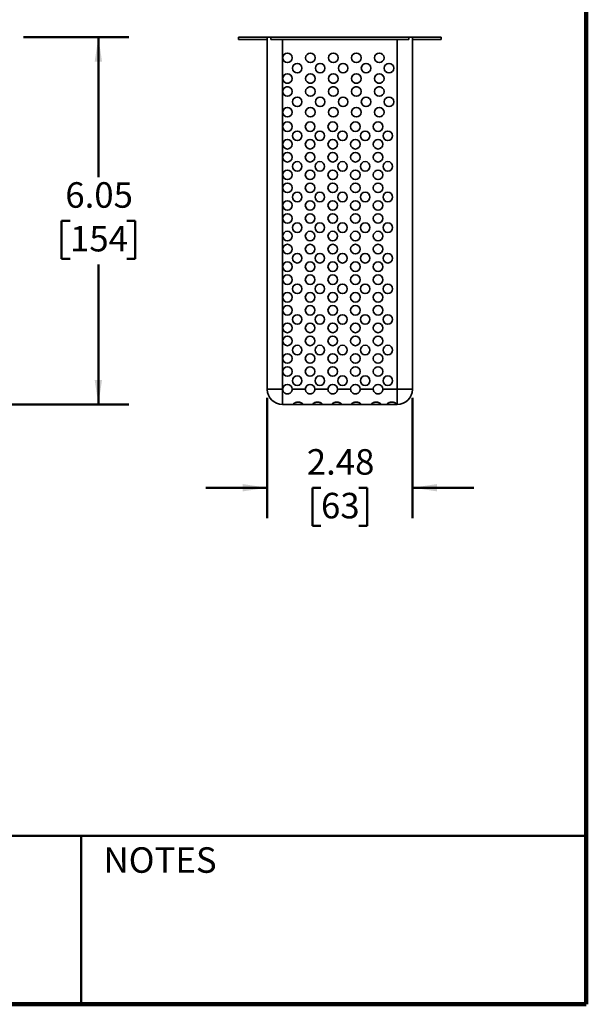
# Model space of a CAD drawing. Units: inches. Extents: x 1.3 to 67.2, y 0.5 to 87.5.
# Drawn here: x 48.7 to 67.2, y 0.5 to 32.7 of the extents above; entities that cross this region are included whole.
import ezdxf

# ---------------------------------------------------------------- set-up
doc = ezdxf.new("R2010")
doc.units = ezdxf.units.IN
doc.header["$LTSCALE"] = 8
doc.header["$MEASUREMENT"] = 0
doc.styles.add('SLDTEXTSTYLE0', font='TXT', dxfattribs={"width": 0.605})
doc.dimstyles.new('SLDDIMSTYLE0', dxfattribs={"dimtxt": 0.808919, "dimasz": 0.8, "dimexe": 0, "dimexo": 0.0625, "dimgap": 0.20223, "dimtad": 0, "dimtih": 1, "dimtoh": 1, "dimlfac": 0.5, "dimrnd": 1e-09, "dimzin": 12, "dimdsep": 46, "dimlunit": 5, "dimtxsty": 'SLDTEXTSTYLE0', "dimsah": 1, "dimcen": 0.09, "dimadec": 0, "dimazin": 3, "dimtfac": 1, "dimtdec": 3, "dimtofl": 0, "dimtmove": 0, "dimatfit": 3, "dimfxl": 0, "dimfrac": 2, "dimtolj": 1, "dimtzin": 12, "dimarcsym": 0})
doc.dimstyles.new('SLDDIMSTYLE6', dxfattribs={"dimtxt": 0.808919, "dimasz": 0.8, "dimexe": 0, "dimexo": 0.0625, "dimgap": 0.20223, "dimtad": 0, "dimtih": 1, "dimtoh": 1, "dimlfac": 0.5, "dimrnd": 1e-09, "dimzin": 12, "dimdsep": 46, "dimlunit": 5, "dimtxsty": 'SLDTEXTSTYLE0', "dimsah": 1, "dimcen": 0.09, "dimadec": 0, "dimazin": 3, "dimtfac": 1, "dimtdec": 3, "dimtmove": 0, "dimatfit": 0, "dimfxl": 0, "dimfrac": 2, "dimtolj": 1, "dimtzin": 12, "dimarcsym": 0})

# ---------------------------------------------------------------- blocks, each defined once
blk = doc.blocks.new('_D')
at = {"color": 7, "linetype": 'Continuous', "lineweight": 50}
for p, q in [((48.801, 32.097), (52.248, 32.097)), ((51.248, 32.097), (51.248, 27.524)), ((50.322, 26.097), (50.044, 26.097)), ((50.044, 26.097), (50.044, 24.855)), ((52.174, 26.097), (52.452, 26.097)), ((52.452, 26.097), (52.452, 24.855)), ((50.044, 24.855), (50.322, 24.855)), ((52.452, 24.855), (52.174, 24.855)), ((51.248, 20.097), (51.248, 24.67)), ((46.176, 20.097), (52.248, 20.097))]:
    blk.add_line(p, q, dxfattribs=at)
for points in [[(51.248, 32.097), (51.128, 31.297), (51.368, 31.297)], [(51.248, 20.097), (51.368, 20.897), (51.128, 20.897)]]:
    blk.add_solid(points, dxfattribs=at)
at = {"color": 7, "linetype": 'Continuous', "lineweight": 50, "char_height": 0.8333, "attachment_point": 1, "style": 'SLDTEXTSTYLE0'}
for s, insert in [('6.05', (50.168, 27.356)), ('154', (50.322, 25.929))]:
    blk.add_mtext(s, dxfattribs=dict(at, insert=insert))
blk = doc.blocks.new('_D_6')
at = {"color": 7, "linetype": 'Continuous', "lineweight": 50}
for p, q in [((56.762, 20.308), (56.762, 16.376)), ((61.512, 20.308), (61.512, 16.376)), ((56.762, 17.376), (54.762, 17.376)), ((58.52, 17.376), (58.242, 17.376)), ((58.242, 17.376), (58.242, 16.134)), ((59.754, 17.376), (60.032, 17.376)), ((60.032, 17.376), (60.032, 16.134)), ((61.512, 17.376), (63.512, 17.376)), ((58.242, 16.134), (58.52, 16.134)), ((60.032, 16.134), (59.754, 16.134))]:
    blk.add_line(p, q, dxfattribs=at)
for points in [[(56.762, 17.376), (55.962, 17.496), (55.962, 17.256)], [(61.512, 17.376), (62.312, 17.256), (62.312, 17.496)]]:
    blk.add_solid(points, dxfattribs=at)
at = {"color": 7, "linetype": 'Continuous', "lineweight": 50, "char_height": 0.8333, "attachment_point": 1, "style": 'SLDTEXTSTYLE0'}
for s, insert in [('2.48', (58.057, 18.636)), ('63', (58.52, 17.208))]:
    blk.add_mtext(s, dxfattribs=dict(at, insert=insert))

msp = doc.modelspace()

# ---------------------------------------------------------------- linework, layer by layer
at = {"color": 7, "linetype": 'Continuous', "lineweight": 100}
for q in [(67.1875, 87.5), (3.1875, 0.5)]:
    msp.add_line((67.1875, 0.5), q, dxfattribs=at)
at = {"color": 7, "linetype": 'Continuous', "lineweight": 35}
for p, q in [((55.8246065, 32.0170109), (55.8246065, 32.0970109)), ((55.8246065, 32.0970109), (56.7621065, 32.0970109)), ((55.8246065, 32.0170109), (56.7621065, 32.0170109)), ((56.7621065, 31.2079797), (56.7621065, 32.0970109)), ((56.7621065, 32.0970109), (56.8871065, 32.0970109)), ((56.8871065, 32.0170109), (56.8871065, 32.0970109)), ((61.3871065, 32.0970109), (56.8871065, 32.0970109)), ((61.3871065, 32.0170109), (56.8871065, 32.0170109)), ((57.2621065, 32.0170109), (57.2621065, 20.5970109)), ((61.0121065, 20.5970109), (61.0121065, 32.0170109)), ((61.3871065, 32.0170109), (61.3871065, 32.0970109)), ((61.3871065, 32.0970109), (61.5121065, 32.0970109)), ((61.5121065, 32.0970109), (61.5121065, 31.2079797)), ((61.5121065, 32.0970109), (62.4496065, 32.0970109)), ((61.5121065, 32.0170109), (62.4496065, 32.0170109)), ((62.4496065, 32.0170109), (62.4496065, 32.0970109)), ((56.7621065, 30.4079797), (56.7621065, 30.9860422)), ((61.5121065, 30.9860422), (61.5121065, 30.4079797)), ((57.3696879, 30.5970109), (57.4792327, 30.5970109)), ((58.1196879, 30.5970109), (58.2292327, 30.5970109)), ((58.8696879, 30.5970109), (58.9792327, 30.5970109)), ((59.6196879, 30.5970109), (59.7292327, 30.5970109)), ((60.3696879, 30.5970109), (60.4792327, 30.5970109)), ((57.3868325, 30.4720109), (57.4620882, 30.4720109)), ((58.1368325, 30.4720109), (58.2120882, 30.4720109)), ((58.8868325, 30.4720109), (58.9620882, 30.4720109)), ((59.6368325, 30.4720109), (59.7120882, 30.4720109)), ((60.3868325, 30.4720109), (60.4620882, 30.4720109)), ((56.7621065, 29.6079797), (56.7621065, 30.1860422)), ((61.5121065, 30.1860422), (61.5121065, 29.6079797)), ((56.7621065, 28.8079797), (56.7621065, 29.3860422)), ((61.5121065, 29.3860422), (61.5121065, 28.8079797)), ((56.7621065, 28.0079797), (56.7621065, 28.5860422)), ((61.5121065, 28.5860422), (61.5121065, 28.0079797)), ((56.7621065, 27.2079797), (56.7621065, 27.7860422)), ((61.5121065, 27.7860422), (61.5121065, 27.2079797)), ((56.7621065, 26.4079797), (56.7621065, 26.9860422)), ((61.5121065, 26.9860422), (61.5121065, 26.4079797)), ((56.7621065, 25.6079797), (56.7621065, 26.1860422)), ((61.5121065, 26.1860422), (61.5121065, 25.6079797)), ((56.7621065, 24.8079797), (56.7621065, 25.3860422)), ((61.5121065, 25.3860422), (61.5121065, 24.8079797)), ((56.7621065, 24.0079797), (56.7621065, 24.5860422)), ((61.5121065, 24.5860422), (61.5121065, 24.0079797)), ((56.7621065, 23.2079797), (56.7621065, 23.7860422)), ((61.5121065, 23.7860422), (61.5121065, 23.2079797)), ((56.7621065, 22.4079797), (56.7621065, 22.9860422)), ((61.5121065, 22.9860422), (61.5121065, 22.4079797)), ((56.7621065, 21.6079797), (56.7621065, 22.1860422)), ((61.5121065, 22.1860422), (61.5121065, 21.6079797)), ((56.7621065, 20.8079797), (56.7621065, 21.3860422)), ((61.5121065, 21.3860422), (61.5121065, 20.8079797)), ((56.7621065, 20.8079797), (56.7621065, 20.5970109)), ((57.2621065, 20.5970109), (56.7622077, 20.5970109)), ((57.2621065, 20.5970109), (57.2682103, 20.5970109)), ((57.2621065, 20.5970109), (57.2621065, 20.0970109)), ((57.5807103, 20.5970109), (58.0082103, 20.5970109)), ((58.3207103, 20.5970109), (58.7482103, 20.5970109)), ((59.0607103, 20.5970109), (59.4882103, 20.5970109)), ((59.8007103, 20.5970109), (60.2282103, 20.5970109)), ((60.5407103, 20.5970109), (61.0121065, 20.5970109)), ((61.0121065, 20.5970109), (61.5120053, 20.5970109)), ((61.0121065, 20.5970109), (61.0121065, 20.0970109)), ((61.5118632, 20.5839733), (61.5121065, 20.5970109)), ((61.5121065, 20.8079797), (61.5121065, 20.5970109)), ((57.6555612, 20.0970109), (57.2621065, 20.0970109)), ((57.6555612, 20.0970109), (57.8868189, 20.0970109)), ((58.2909724, 20.0970109), (57.8868189, 20.0970109)), ((58.2909724, 20.0970109), (58.5222301, 20.0970109)), ((58.919986, 20.0970109), (58.5222301, 20.0970109)), ((58.919986, 20.0970109), (59.1512437, 20.0970109)), ((59.5558879, 20.0970109), (59.1512437, 20.0970109)), ((59.5558879, 20.0970109), (59.7871456, 20.0970109)), ((60.2054972, 20.0970109), (59.7871456, 20.0970109)), ((60.2054972, 20.0970109), (60.4367548, 20.0970109)), ((60.7226285, 20.0970109), (60.4367548, 20.0970109)), ((60.7226285, 20.0970109), (60.9538861, 20.0970109)), ((61.0121065, 20.0970109), (60.9538861, 20.0970109))]:
    msp.add_line(p, q, dxfattribs=at)
at = {"color": 7, "linetype": 'Continuous', "lineweight": 50}
for p, q in [((3.1875, 6), (67.1875, 6)), ((50.6875, 0.5), (50.6875, 6))]:
    msp.add_line(p, q, dxfattribs=at)
at = {"color": 7, "linetype": 'Continuous', "lineweight": 35}
for centre in [(57.4244603, 31.4203593), (58.1744603, 31.4203593), (58.9244603, 31.4203593), (59.6744603, 31.4203593), (60.4244603, 31.4203593), (57.743485, 31.0821984), (58.493485, 31.0821984), (59.243485, 31.0821984), (59.993485, 31.0821984), (60.743485, 31.0821984), (57.4244603, 30.7433463), (58.1744603, 30.7433463), (58.9244603, 30.7433463), (59.6744603, 30.7433463), (60.4244603, 30.7433463), (57.4244603, 30.3203593), (58.1744603, 30.3203593), (58.9244603, 30.3203593), (59.6744603, 30.3203593), (60.4244603, 30.3203593), (57.743485, 29.9821984), (58.493485, 29.9821984), (59.243485, 29.9821984), (59.993485, 29.9821984), (60.743485, 29.9821984), (57.4244603, 29.6433463), (58.1744603, 29.6433463), (58.9244603, 29.6433463), (59.6744603, 29.6433463), (60.4244603, 29.6433463), (57.4244603, 29.1721528), (58.1644603, 29.1721528), (58.9044603, 29.1721528), (59.6444603, 29.1721528), (60.3844603, 29.1721528), (57.743485, 28.8728769), (58.483485, 28.8728769), (59.223485, 28.8728769), (59.963485, 28.8728769), (60.703485, 28.8728769), (57.4244603, 28.5970109), (58.1644603, 28.5970109), (58.9044603, 28.5970109), (59.6444603, 28.5970109), (60.3844603, 28.5970109), (57.4244603, 28.1721528), (58.1644603, 28.1721528), (58.9044603, 28.1721528), (59.6444603, 28.1721528), (60.3844603, 28.1721528), (57.743485, 27.8728769), (58.483485, 27.8728769), (59.223485, 27.8728769), (59.963485, 27.8728769), (60.703485, 27.8728769), (57.4244603, 27.5970109), (58.1644603, 27.5970109), (58.9044603, 27.5970109), (59.6444603, 27.5970109), (60.3844603, 27.5970109), (57.4244603, 27.1721528), (57.743485, 26.8728769), (58.1644603, 27.1721528), (58.483485, 26.8728769), (58.9044603, 27.1721528), (59.223485, 26.8728769), (59.6444603, 27.1721528), (59.963485, 26.8728769), (60.3844603, 27.1721528), (60.703485, 26.8728769), (57.4244603, 26.5970109), (58.1644603, 26.5970109), (58.9044603, 26.5970109), (59.6444603, 26.5970109), (60.3844603, 26.5970109), (57.4244603, 26.1721528), (58.1644603, 26.1721528), (58.9044603, 26.1721528), (59.6444603, 26.1721528), (60.3844603, 26.1721528), (57.4244603, 25.5970109), (57.743485, 25.8728769), (58.1644603, 25.5970109), (58.483485, 25.8728769), (58.9044603, 25.5970109), (59.223485, 25.8728769), (59.6444603, 25.5970109), (59.963485, 25.8728769), (60.3844603, 25.5970109), (60.703485, 25.8728769), (57.4244603, 25.1721528), (58.1644603, 25.1721528), (58.9044603, 25.1721528), (59.6444603, 25.1721528), (60.3844603, 25.1721528), (57.743485, 24.8728769), (58.483485, 24.8728769), (59.223485, 24.8728769), (59.963485, 24.8728769), (60.703485, 24.8728769), (57.4244603, 24.5970109), (58.1644603, 24.5970109), (58.9044603, 24.5970109), (59.6444603, 24.5970109), (60.3844603, 24.5970109), (57.4244603, 24.1721528), (58.1644603, 24.1721528), (58.9044603, 24.1721528), (59.6444603, 24.1721528), (60.3844603, 24.1721528), (57.743485, 23.8728769), (58.483485, 23.8728769), (59.223485, 23.8728769), (59.963485, 23.8728769), (60.703485, 23.8728769), (57.4244603, 23.5970109), (58.1644603, 23.5970109), (58.9044603, 23.5970109), (59.6444603, 23.5970109), (60.3844603, 23.5970109), (57.4244603, 23.1721528), (58.1644603, 23.1721528), (58.9044603, 23.1721528), (59.6444603, 23.1721528), (60.3844603, 23.1721528), (57.743485, 22.8728769), (58.483485, 22.8728769), (59.223485, 22.8728769), (59.963485, 22.8728769), (60.703485, 22.8728769), (57.4244603, 22.5970109), (58.1644603, 22.5970109), (58.9044603, 22.5970109), (59.6444603, 22.5970109), (60.3844603, 22.5970109), (57.4244603, 22.1721528), (58.1644603, 22.1721528), (58.9044603, 22.1721528), (59.6444603, 22.1721528), (60.3844603, 22.1721528), (57.743485, 21.8728769), (58.483485, 21.8728769), (59.223485, 21.8728769), (59.963485, 21.8728769), (60.703485, 21.8728769), (57.4244603, 21.5970109), (58.1644603, 21.5970109), (58.9044603, 21.5970109), (59.6444603, 21.5970109), (60.3844603, 21.5970109), (57.4244603, 21.1721528), (58.1644603, 21.1721528), (58.9044603, 21.1721528), (59.6444603, 21.1721528), (60.3844603, 21.1721528), (57.743485, 20.8728769), (58.483485, 20.8728769), (59.223485, 20.8728769), (59.963485, 20.8728769), (60.703485, 20.8728769)]:
    msp.add_circle(centre, 0.15625, dxfattribs=at)
for centre, radius, start, end in [((57.4244603, 20.5970109), 0.15625, 0, 180), ((58.1644603, 20.5970109), 0.15625, 0, 180), ((58.9044603, 20.5970109), 0.15625, 0, 180), ((59.6444603, 20.5970109), 0.15625, 0, 180), ((60.3844603, 20.5970109), 0.15625, 0, 180), ((57.2621065, 20.5970109), 0.5, 181.2570265, 270), ((61.0121065, 20.5970109), 0.5, 270, 358.7429735)]:
    msp.add_arc(centre, radius, start, end, dxfattribs=at)
for points, knots in [([(56.7621065, 30.9860422), (56.7621065, 30.993348), (56.7622668, 31.0012561), (56.7627154, 31.0182289), (56.7630076, 31.0274028), (56.7635507, 31.0463963), (56.7638001, 31.0561776), (56.7641507, 31.0763077), (56.7642498, 31.0867118), (56.7642508, 31.1174407), (56.7638224, 31.1381067), (56.7627433, 31.1758801), (56.7621065, 31.193369), (56.7621065, 31.2079797)], [0, 0, 0, 0, 0.125, 0.125, 0.25, 0.25, 0.375, 0.375, 0.5, 0.5, 0.75, 0.75, 1, 1, 1, 1]), ([(61.5121065, 31.2079797), (61.5121065, 31.2006739), (61.5119461, 31.1927658), (61.5114976, 31.175793), (61.5112054, 31.1666191), (61.5106622, 31.1476256), (61.5104128, 31.1378443), (61.5100623, 31.1177142), (61.5099632, 31.10731), (61.5099621, 31.0765812), (61.5103905, 31.0559152), (61.5114697, 31.0181418), (61.5121065, 31.0006529), (61.5121065, 30.9860422)], [0, 0, 0, 0, 0.125, 0.125, 0.25, 0.25, 0.375, 0.375, 0.5, 0.5, 0.75, 0.75, 1, 1, 1, 1]), ([(56.7621065, 30.1860422), (56.7621065, 30.1932582), (56.7622676, 30.2013006), (56.7627202, 30.2183956), (56.763008, 30.2274153), (56.7635508, 30.2463981), (56.7638051, 30.2563996), (56.7641533, 30.2765222), (56.7642509, 30.2867617), (56.7642494, 30.3075022), (56.7641507, 30.3176972), (56.763802, 30.3377516), (56.7635483, 30.3477161), (56.7630053, 30.3666946), (56.7627183, 30.3756939), (56.7622677, 30.3927223), (56.7621065, 30.4007738), (56.7621065, 30.4079797)], [0, 0, 0, 0, 0.125, 0.125, 0.25, 0.25, 0.375, 0.375, 0.5, 0.5, 0.625, 0.625, 0.75, 0.75, 0.875, 0.875, 1, 1, 1, 1]), ([(61.5121065, 30.4079797), (61.5121065, 30.4006672), (61.5119458, 30.3927513), (61.5114966, 30.3757608), (61.511204, 30.3665767), (61.5106606, 30.3475637), (61.5104112, 30.3377722), (61.5100611, 30.3176205), (61.5099625, 30.3072065), (61.5099635, 30.2764507), (61.5103941, 30.2557686), (61.511475, 30.2179773), (61.5121065, 30.2004856), (61.5121065, 30.1860422)], [0, 0, 0, 0, 0.125, 0.125, 0.25, 0.25, 0.375, 0.375, 0.5, 0.5, 0.75, 0.75, 1, 1, 1, 1]), ([(56.7621065, 29.3860422), (56.7621065, 29.3932582), (56.7622676, 29.4013006), (56.7627202, 29.4183956), (56.763008, 29.4274153), (56.7635508, 29.4463981), (56.7638051, 29.4563996), (56.7641533, 29.4765222), (56.7642509, 29.4867617), (56.7642494, 29.5075022), (56.7641507, 29.5176972), (56.763802, 29.5377516), (56.7635483, 29.5477161), (56.7630053, 29.5666946), (56.7627183, 29.5756939), (56.7622677, 29.5927223), (56.7621065, 29.6007738), (56.7621065, 29.6079797)], [0, 0, 0, 0, 0.125, 0.125, 0.25, 0.25, 0.375, 0.375, 0.5, 0.5, 0.625, 0.625, 0.75, 0.75, 0.875, 0.875, 1, 1, 1, 1]), ([(61.5121065, 29.6079797), (61.5121065, 29.6006672), (61.5119458, 29.5927513), (61.5114966, 29.5757608), (61.511204, 29.5665767), (61.5106606, 29.5475637), (61.5104112, 29.5377722), (61.5100611, 29.5176205), (61.5099625, 29.5072065), (61.5099635, 29.4764507), (61.5103941, 29.4557686), (61.511475, 29.4179773), (61.5121065, 29.4004856), (61.5121065, 29.3860422)], [0, 0, 0, 0, 0.125, 0.125, 0.25, 0.25, 0.375, 0.375, 0.5, 0.5, 0.75, 0.75, 1, 1, 1, 1]), ([(56.7621065, 28.5860422), (56.7621065, 28.5932582), (56.7622676, 28.6013006), (56.7627202, 28.6183956), (56.763008, 28.6274153), (56.7635508, 28.6463981), (56.7638051, 28.6563996), (56.7641533, 28.6765222), (56.7642509, 28.6867617), (56.7642494, 28.7075022), (56.7641507, 28.7176972), (56.763802, 28.7377516), (56.7635483, 28.7477161), (56.7630053, 28.7666946), (56.7627183, 28.7756939), (56.7622677, 28.7927223), (56.7621065, 28.8007738), (56.7621065, 28.8079797)], [0, 0, 0, 0, 0.125, 0.125, 0.25, 0.25, 0.375, 0.375, 0.5, 0.5, 0.625, 0.625, 0.75, 0.75, 0.875, 0.875, 1, 1, 1, 1]), ([(61.5121065, 28.8079797), (61.5121065, 28.8006672), (61.5119458, 28.7927513), (61.5114966, 28.7757608), (61.511204, 28.7665767), (61.5106606, 28.7475637), (61.5104112, 28.7377722), (61.5100611, 28.7176205), (61.5099625, 28.7072065), (61.5099635, 28.6764507), (61.5103941, 28.6557686), (61.511475, 28.6179773), (61.5121065, 28.6004856), (61.5121065, 28.5860422)], [0, 0, 0, 0, 0.125, 0.125, 0.25, 0.25, 0.375, 0.375, 0.5, 0.5, 0.75, 0.75, 1, 1, 1, 1]), ([(56.7621065, 27.7860422), (56.7621065, 27.7932582), (56.7622676, 27.8013006), (56.7627202, 27.8183956), (56.763008, 27.8274153), (56.7635508, 27.8463981), (56.7638051, 27.8563996), (56.7641533, 27.8765222), (56.7642509, 27.8867617), (56.7642494, 27.9075022), (56.7641507, 27.9176972), (56.763802, 27.9377516), (56.7635483, 27.9477161), (56.7630053, 27.9666946), (56.7627183, 27.9756939), (56.7622677, 27.9927223), (56.7621065, 28.0007738), (56.7621065, 28.0079797)], [0, 0, 0, 0, 0.125, 0.125, 0.25, 0.25, 0.375, 0.375, 0.5, 0.5, 0.625, 0.625, 0.75, 0.75, 0.875, 0.875, 1, 1, 1, 1]), ([(61.5121065, 28.0079797), (61.5121065, 28.0006672), (61.5119458, 27.9927513), (61.5114966, 27.9757608), (61.511204, 27.9665767), (61.5106606, 27.9475637), (61.5104112, 27.9377722), (61.5100611, 27.9176205), (61.5099625, 27.9072065), (61.5099635, 27.8764507), (61.5103941, 27.8557686), (61.511475, 27.8179773), (61.5121065, 27.8004856), (61.5121065, 27.7860422)], [0, 0, 0, 0, 0.125, 0.125, 0.25, 0.25, 0.375, 0.375, 0.5, 0.5, 0.75, 0.75, 1, 1, 1, 1]), ([(56.7621065, 26.9860422), (56.7621065, 26.9932582), (56.7622676, 27.0013006), (56.7627202, 27.0183956), (56.763008, 27.0274153), (56.7635508, 27.0463981), (56.7638051, 27.0563996), (56.7641533, 27.0765222), (56.7642509, 27.0867617), (56.7642494, 27.1075022), (56.7641507, 27.1176972), (56.763802, 27.1377516), (56.7635483, 27.1477161), (56.7630053, 27.1666946), (56.7627183, 27.1756939), (56.7622677, 27.1927223), (56.7621065, 27.2007738), (56.7621065, 27.2079797)], [0, 0, 0, 0, 0.125, 0.125, 0.25, 0.25, 0.375, 0.375, 0.5, 0.5, 0.625, 0.625, 0.75, 0.75, 0.875, 0.875, 1, 1, 1, 1]), ([(61.5121065, 27.2079797), (61.5121065, 27.2006672), (61.5119458, 27.1927513), (61.5114966, 27.1757608), (61.511204, 27.1665767), (61.5106606, 27.1475637), (61.5104112, 27.1377722), (61.5100611, 27.1176205), (61.5099625, 27.1072065), (61.5099635, 27.0764507), (61.5103941, 27.0557686), (61.511475, 27.0179773), (61.5121065, 27.0004856), (61.5121065, 26.9860422)], [0, 0, 0, 0, 0.125, 0.125, 0.25, 0.25, 0.375, 0.375, 0.5, 0.5, 0.75, 0.75, 1, 1, 1, 1]), ([(56.7621065, 26.1860422), (56.7621065, 26.1932582), (56.7622676, 26.2013006), (56.7627202, 26.2183956), (56.763008, 26.2274153), (56.7635508, 26.2463981), (56.7638051, 26.2563996), (56.7641533, 26.2765222), (56.7642509, 26.2867617), (56.7642494, 26.3075022), (56.7641507, 26.3176972), (56.763802, 26.3377516), (56.7635483, 26.3477161), (56.7630053, 26.3666946), (56.7627183, 26.3756939), (56.7622677, 26.3927223), (56.7621065, 26.4007738), (56.7621065, 26.4079797)], [0, 0, 0, 0, 0.125, 0.125, 0.25, 0.25, 0.375, 0.375, 0.5, 0.5, 0.625, 0.625, 0.75, 0.75, 0.875, 0.875, 1, 1, 1, 1]), ([(61.5121065, 26.4079797), (61.5121065, 26.4006672), (61.5119458, 26.3927513), (61.5114966, 26.3757608), (61.511204, 26.3665767), (61.5106606, 26.3475637), (61.5104112, 26.3377722), (61.5100611, 26.3176205), (61.5099625, 26.3072065), (61.5099635, 26.2764507), (61.5103941, 26.2557686), (61.511475, 26.2179773), (61.5121065, 26.2004856), (61.5121065, 26.1860422)], [0, 0, 0, 0, 0.125, 0.125, 0.25, 0.25, 0.375, 0.375, 0.5, 0.5, 0.75, 0.75, 1, 1, 1, 1]), ([(56.7621065, 25.3860422), (56.7621065, 25.3932582), (56.7622676, 25.4013006), (56.7627202, 25.4183956), (56.763008, 25.4274153), (56.7635508, 25.4463981), (56.7638051, 25.4563996), (56.7641533, 25.4765222), (56.7642509, 25.4867617), (56.7642494, 25.5075022), (56.7641507, 25.5176972), (56.763802, 25.5377516), (56.7635483, 25.5477161), (56.7630053, 25.5666946), (56.7627183, 25.5756939), (56.7622677, 25.5927223), (56.7621065, 25.6007738), (56.7621065, 25.6079797)], [0, 0, 0, 0, 0.125, 0.125, 0.25, 0.25, 0.375, 0.375, 0.5, 0.5, 0.625, 0.625, 0.75, 0.75, 0.875, 0.875, 1, 1, 1, 1]), ([(61.5121065, 25.6079797), (61.5121065, 25.6006672), (61.5119458, 25.5927513), (61.5114966, 25.5757608), (61.511204, 25.5665767), (61.5106606, 25.5475637), (61.5104112, 25.5377722), (61.5100611, 25.5176205), (61.5099625, 25.5072065), (61.5099635, 25.4764507), (61.5103941, 25.4557686), (61.511475, 25.4179773), (61.5121065, 25.4004856), (61.5121065, 25.3860422)], [0, 0, 0, 0, 0.125, 0.125, 0.25, 0.25, 0.375, 0.375, 0.5, 0.5, 0.75, 0.75, 1, 1, 1, 1]), ([(56.7621065, 24.5860422), (56.7621065, 24.5932582), (56.7622676, 24.6013006), (56.7627202, 24.6183956), (56.763008, 24.6274153), (56.7635508, 24.6463981), (56.7638051, 24.6563996), (56.7641533, 24.6765222), (56.7642509, 24.6867617), (56.7642494, 24.7075022), (56.7641507, 24.7176972), (56.763802, 24.7377516), (56.7635483, 24.7477161), (56.7630053, 24.7666946), (56.7627183, 24.7756939), (56.7622677, 24.7927223), (56.7621065, 24.8007738), (56.7621065, 24.8079797)], [0, 0, 0, 0, 0.125, 0.125, 0.25, 0.25, 0.375, 0.375, 0.5, 0.5, 0.625, 0.625, 0.75, 0.75, 0.875, 0.875, 1, 1, 1, 1]), ([(61.5121065, 24.8079797), (61.5121065, 24.8006672), (61.5119458, 24.7927513), (61.5114966, 24.7757608), (61.511204, 24.7665767), (61.5106606, 24.7475637), (61.5104112, 24.7377722), (61.5100611, 24.7176205), (61.5099625, 24.7072065), (61.5099635, 24.6764507), (61.5103941, 24.6557686), (61.511475, 24.6179773), (61.5121065, 24.6004856), (61.5121065, 24.5860422)], [0, 0, 0, 0, 0.125, 0.125, 0.25, 0.25, 0.375, 0.375, 0.5, 0.5, 0.75, 0.75, 1, 1, 1, 1]), ([(56.7621065, 23.7860422), (56.7621065, 23.7932582), (56.7622676, 23.8013006), (56.7627202, 23.8183956), (56.763008, 23.8274153), (56.7635508, 23.8463981), (56.7638051, 23.8563996), (56.7641533, 23.8765222), (56.7642509, 23.8867617), (56.7642494, 23.9075022), (56.7641507, 23.9176972), (56.763802, 23.9377516), (56.7635483, 23.9477161), (56.7630053, 23.9666946), (56.7627183, 23.9756939), (56.7622677, 23.9927223), (56.7621065, 24.0007738), (56.7621065, 24.0079797)], [0, 0, 0, 0, 0.125, 0.125, 0.25, 0.25, 0.375, 0.375, 0.5, 0.5, 0.625, 0.625, 0.75, 0.75, 0.875, 0.875, 1, 1, 1, 1]), ([(61.5121065, 24.0079797), (61.5121065, 24.0006672), (61.5119458, 23.9927513), (61.5114966, 23.9757608), (61.511204, 23.9665767), (61.5106606, 23.9475637), (61.5104112, 23.9377722), (61.5100611, 23.9176205), (61.5099625, 23.9072065), (61.5099635, 23.8764507), (61.5103941, 23.8557686), (61.511475, 23.8179773), (61.5121065, 23.8004856), (61.5121065, 23.7860422)], [0, 0, 0, 0, 0.125, 0.125, 0.25, 0.25, 0.375, 0.375, 0.5, 0.5, 0.75, 0.75, 1, 1, 1, 1]), ([(56.7621065, 22.9860422), (56.7621065, 22.9932582), (56.7622676, 23.0013006), (56.7627202, 23.0183956), (56.763008, 23.0274153), (56.7635508, 23.0463981), (56.7638051, 23.0563996), (56.7641533, 23.0765222), (56.7642509, 23.0867617), (56.7642494, 23.1075022), (56.7641507, 23.1176972), (56.763802, 23.1377516), (56.7635483, 23.1477161), (56.7630053, 23.1666946), (56.7627183, 23.1756939), (56.7622677, 23.1927223), (56.7621065, 23.2007738), (56.7621065, 23.2079797)], [0, 0, 0, 0, 0.125, 0.125, 0.25, 0.25, 0.375, 0.375, 0.5, 0.5, 0.625, 0.625, 0.75, 0.75, 0.875, 0.875, 1, 1, 1, 1]), ([(61.5121065, 23.2079797), (61.5121065, 23.2006672), (61.5119458, 23.1927513), (61.5114966, 23.1757608), (61.511204, 23.1665767), (61.5106606, 23.1475637), (61.5104112, 23.1377722), (61.5100611, 23.1176205), (61.5099625, 23.1072065), (61.5099635, 23.0764507), (61.5103941, 23.0557686), (61.511475, 23.0179773), (61.5121065, 23.0004856), (61.5121065, 22.9860422)], [0, 0, 0, 0, 0.125, 0.125, 0.25, 0.25, 0.375, 0.375, 0.5, 0.5, 0.75, 0.75, 1, 1, 1, 1]), ([(56.7621065, 22.1860422), (56.7621065, 22.1932582), (56.7622676, 22.2013006), (56.7627202, 22.2183956), (56.763008, 22.2274153), (56.7635508, 22.2463981), (56.7638051, 22.2563996), (56.7641533, 22.2765222), (56.7642509, 22.2867617), (56.7642494, 22.3075022), (56.7641507, 22.3176972), (56.763802, 22.3377516), (56.7635483, 22.3477161), (56.7630053, 22.3666946), (56.7627183, 22.3756939), (56.7622677, 22.3927223), (56.7621065, 22.4007738), (56.7621065, 22.4079797)], [0, 0, 0, 0, 0.125, 0.125, 0.25, 0.25, 0.375, 0.375, 0.5, 0.5, 0.625, 0.625, 0.75, 0.75, 0.875, 0.875, 1, 1, 1, 1]), ([(61.5121065, 22.4079797), (61.5121065, 22.4006672), (61.5119458, 22.3927513), (61.5114966, 22.3757608), (61.511204, 22.3665767), (61.5106606, 22.3475637), (61.5104112, 22.3377722), (61.5100611, 22.3176205), (61.5099625, 22.3072065), (61.5099635, 22.2764507), (61.5103941, 22.2557686), (61.511475, 22.2179773), (61.5121065, 22.2004856), (61.5121065, 22.1860422)], [0, 0, 0, 0, 0.125, 0.125, 0.25, 0.25, 0.375, 0.375, 0.5, 0.5, 0.75, 0.75, 1, 1, 1, 1]), ([(56.7621065, 21.3860422), (56.7621065, 21.3932582), (56.7622676, 21.4013006), (56.7627202, 21.4183956), (56.763008, 21.4274153), (56.7635508, 21.4463981), (56.7638051, 21.4563996), (56.7641533, 21.4765222), (56.7642509, 21.4867617), (56.7642494, 21.5075022), (56.7641507, 21.5176972), (56.763802, 21.5377516), (56.7635483, 21.5477161), (56.7630053, 21.5666946), (56.7627183, 21.5756939), (56.7622677, 21.5927223), (56.7621065, 21.6007738), (56.7621065, 21.6079797)], [0, 0, 0, 0, 0.125, 0.125, 0.25, 0.25, 0.375, 0.375, 0.5, 0.5, 0.625, 0.625, 0.75, 0.75, 0.875, 0.875, 1, 1, 1, 1]), ([(61.5121065, 21.6079797), (61.5121065, 21.6006672), (61.5119458, 21.5927513), (61.5114966, 21.5757608), (61.511204, 21.5665767), (61.5106606, 21.5475637), (61.5104112, 21.5377722), (61.5100611, 21.5176205), (61.5099625, 21.5072065), (61.5099635, 21.4764507), (61.5103941, 21.4557686), (61.511475, 21.4179773), (61.5121065, 21.4004856), (61.5121065, 21.3860422)], [0, 0, 0, 0, 0.125, 0.125, 0.25, 0.25, 0.375, 0.375, 0.5, 0.5, 0.75, 0.75, 1, 1, 1, 1]), ([(56.7622077, 20.5970109), (56.7623326, 20.6044637), (56.7625596, 20.6125284), (56.7630566, 20.629342), (56.7633283, 20.63816), (56.7638023, 20.6566538), (56.7639969, 20.666068), (56.7642342, 20.6851595), (56.7642765, 20.6949469), (56.7641894, 20.7142769), (56.7640624, 20.7237901), (56.7636869, 20.7425186), (56.7634353, 20.7518154), (56.7629206, 20.7694249), (56.7626571, 20.7777997), (56.7622488, 20.793689), (56.7621065, 20.8012087), (56.7621065, 20.8079797)], [0, 0, 0, 0, 0.125, 0.125, 0.25, 0.25, 0.375, 0.375, 0.5, 0.5, 0.625, 0.625, 0.75, 0.75, 0.875, 0.875, 1, 1, 1, 1]), ([(56.7621065, 20.5970109), (56.7621267, 20.5937474), (56.7621862, 20.5841224), (56.76276, 20.5701223), (56.7636954, 20.5566031), (56.7645996, 20.5469449), (56.7652021, 20.5414451), (56.7652267, 20.5412366), (56.7652372, 20.5411477)], [0, 0, 0, 0, 0.0951024079, 0.2804752468, 0.4709973651, 0.6603108492, 0.85510203, 1, 1, 1, 1]), ([(57.2682103, 20.5970109), (57.2682103, 20.5866207), (57.2692363, 20.5764166), (57.2732444, 20.5563615), (57.2762791, 20.5464039), (57.2841437, 20.5275129), (57.2889468, 20.5185639), (57.3002814, 20.5016304), (57.3068315, 20.4936672), (57.3283021, 20.4722018), (57.3456118, 20.460592), (57.3737565, 20.4488675), (57.3836658, 20.4458292), (57.4038588, 20.4417831), (57.4140374, 20.4407717), (57.434558, 20.4407503), (57.4449834, 20.4417762), (57.4650756, 20.4457846), (57.4748473, 20.4487511), (57.503343, 20.4605755), (57.5204806, 20.4720747), (57.5420958, 20.4936683), (57.548522, 20.5014812), (57.5598459, 20.5183473), (57.5647624, 20.5274892), (57.5765263, 20.5557128), (57.5807103, 20.5762285), (57.5807103, 20.5970109)], [0, 0, 0, 0, 0.0625, 0.0625, 0.125, 0.125, 0.1875, 0.1875, 0.25, 0.25, 0.375, 0.375, 0.4375, 0.4375, 0.5, 0.5, 0.5625, 0.5625, 0.625, 0.625, 0.75, 0.75, 0.8125, 0.8125, 0.875, 0.875, 1, 1, 1, 1]), ([(58.0082103, 20.5970109), (58.0082103, 20.5866207), (58.0092363, 20.5764166), (58.0132444, 20.5563615), (58.0162791, 20.5464039), (58.0241437, 20.5275129), (58.0289468, 20.5185639), (58.0402814, 20.5016304), (58.0468315, 20.4936672), (58.0683021, 20.4722018), (58.0856118, 20.460592), (58.1137565, 20.4488675), (58.1236658, 20.4458292), (58.1438588, 20.4417831), (58.1540374, 20.4407717), (58.174558, 20.4407503), (58.1849834, 20.4417762), (58.2050756, 20.4457846), (58.2148473, 20.4487511), (58.243343, 20.4605755), (58.2604806, 20.4720747), (58.2820958, 20.4936683), (58.288522, 20.5014812), (58.2998459, 20.5183473), (58.3047624, 20.5274892), (58.3165263, 20.5557128), (58.3207103, 20.5762285), (58.3207103, 20.5970109)], [0, 0, 0, 0, 0.0625, 0.0625, 0.125, 0.125, 0.1875, 0.1875, 0.25, 0.25, 0.375, 0.375, 0.4375, 0.4375, 0.5, 0.5, 0.5625, 0.5625, 0.625, 0.625, 0.75, 0.75, 0.8125, 0.8125, 0.875, 0.875, 1, 1, 1, 1]), ([(58.7482103, 20.5970109), (58.7482103, 20.5866207), (58.7492363, 20.5764166), (58.7532444, 20.5563615), (58.7562791, 20.5464039), (58.7641437, 20.5275129), (58.7689468, 20.5185639), (58.7802814, 20.5016304), (58.7868315, 20.4936672), (58.8083021, 20.4722018), (58.8256118, 20.460592), (58.8537565, 20.4488675), (58.8636658, 20.4458292), (58.8838588, 20.4417831), (58.8940374, 20.4407717), (58.914558, 20.4407503), (58.9249834, 20.4417762), (58.9450756, 20.4457846), (58.9548473, 20.4487511), (58.983343, 20.4605755), (59.0004806, 20.4720747), (59.0220958, 20.4936683), (59.028522, 20.5014812), (59.0398459, 20.5183473), (59.0447624, 20.5274892), (59.0565263, 20.5557128), (59.0607103, 20.5762285), (59.0607103, 20.5970109)], [0, 0, 0, 0, 0.0625, 0.0625, 0.125, 0.125, 0.1875, 0.1875, 0.25, 0.25, 0.375, 0.375, 0.4375, 0.4375, 0.5, 0.5, 0.5625, 0.5625, 0.625, 0.625, 0.75, 0.75, 0.8125, 0.8125, 0.875, 0.875, 1, 1, 1, 1]), ([(59.4882103, 20.5970109), (59.4882103, 20.5866207), (59.4892363, 20.5764166), (59.4932444, 20.5563615), (59.4962791, 20.5464039), (59.5041437, 20.5275129), (59.5089468, 20.5185639), (59.5202814, 20.5016304), (59.5268315, 20.4936672), (59.5483021, 20.4722018), (59.5656118, 20.460592), (59.5937565, 20.4488675), (59.6036658, 20.4458292), (59.6238588, 20.4417831), (59.6340374, 20.4407717), (59.654558, 20.4407503), (59.6649834, 20.4417762), (59.6850756, 20.4457846), (59.6948473, 20.4487511), (59.723343, 20.4605755), (59.7404806, 20.4720747), (59.7620958, 20.4936683), (59.768522, 20.5014812), (59.7798459, 20.5183473), (59.7847624, 20.5274892), (59.7965263, 20.5557128), (59.8007103, 20.5762285), (59.8007103, 20.5970109)], [0, 0, 0, 0, 0.0625, 0.0625, 0.125, 0.125, 0.1875, 0.1875, 0.25, 0.25, 0.375, 0.375, 0.4375, 0.4375, 0.5, 0.5, 0.5625, 0.5625, 0.625, 0.625, 0.75, 0.75, 0.8125, 0.8125, 0.875, 0.875, 1, 1, 1, 1]), ([(60.2282103, 20.5970109), (60.2282103, 20.5866207), (60.2292363, 20.5764166), (60.2332444, 20.5563615), (60.2362791, 20.5464039), (60.2441437, 20.5275129), (60.2489468, 20.5185639), (60.2602814, 20.5016304), (60.2668315, 20.4936672), (60.2883021, 20.4722018), (60.3056118, 20.460592), (60.3337565, 20.4488675), (60.3436658, 20.4458292), (60.3638588, 20.4417831), (60.3740374, 20.4407717), (60.394558, 20.4407503), (60.4049834, 20.4417762), (60.4250756, 20.4457846), (60.4348473, 20.4487511), (60.463343, 20.4605755), (60.4804806, 20.4720747), (60.5020958, 20.4936683), (60.508522, 20.5014812), (60.5198459, 20.5183473), (60.5247624, 20.5274892), (60.5365263, 20.5557128), (60.5407103, 20.5762285), (60.5407103, 20.5970109)], [0, 0, 0, 0, 0.0625, 0.0625, 0.125, 0.125, 0.1875, 0.1875, 0.25, 0.25, 0.375, 0.375, 0.4375, 0.4375, 0.5, 0.5, 0.5625, 0.5625, 0.625, 0.625, 0.75, 0.75, 0.8125, 0.8125, 0.875, 0.875, 1, 1, 1, 1]), ([(61.5121065, 20.8079797), (61.5121065, 20.7942405), (61.5115497, 20.7782422), (61.5107729, 20.7516474), (61.5105263, 20.7425285), (61.5101506, 20.7237925), (61.5100215, 20.7140709), (61.5099367, 20.69476), (61.5099787, 20.6851518), (61.5102166, 20.6660298), (61.5104153, 20.656462), (61.5108842, 20.6381878), (61.511155, 20.6293876), (61.5116551, 20.6124685), (61.5118814, 20.6044034), (61.5120053, 20.5970109)], [0, 0, 0, 0, 0.25, 0.25, 0.375, 0.375, 0.5, 0.5, 0.625, 0.625, 0.75, 0.75, 0.875, 0.875, 1, 1, 1, 1]), ([(61.5089757, 20.5411477), (61.5089628, 20.5410334), (61.508893, 20.5404187), (61.5091681, 20.5426824), (61.5095821, 20.5469399), (61.5097299, 20.5484595)], [0, 0, 0, 0, 0.1280014967, 0.6887727067, 1, 1, 1, 1]), ([(57.8868189, 20.0970109), (57.8972927, 20.0970109), (57.9058178, 20.0974047), (57.9190421, 20.0995502), (57.9234905, 20.1012854), (57.9279788, 20.1062988), (57.9279783, 20.1095744), (57.9237636, 20.1173372), (57.9195177, 20.1218709), (57.907446, 20.1314683), (57.8994753, 20.1366412), (57.8806374, 20.1466542), (57.8695086, 20.1516305), (57.8448783, 20.1603026), (57.8314111, 20.1640147), (57.8020754, 20.1693032), (57.7870055, 20.1707272), (57.7560122, 20.170766), (57.7406684, 20.1693454), (57.7113888, 20.1641132), (57.697732, 20.1603775), (57.660417, 20.1472577), (57.6409897, 20.1362777), (57.6228819, 20.1218888), (57.6186185, 20.1173337), (57.6154649, 20.111536), (57.6149308, 20.1097567), (57.6149496, 20.1065194), (57.6155177, 20.1050568), (57.6188699, 20.1012975), (57.6233092, 20.0995575), (57.6365399, 20.0974058), (57.6450734, 20.0970109), (57.6555612, 20.0970109)], [0, 0, 0, 0, 0.0625, 0.0625, 0.125, 0.125, 0.1875, 0.1875, 0.25, 0.25, 0.3125, 0.3125, 0.375, 0.375, 0.4375, 0.4375, 0.5, 0.5, 0.5625, 0.5625, 0.625, 0.625, 0.75, 0.75, 0.8125, 0.8125, 0.84375, 0.84375, 0.875, 0.875, 0.9375, 0.9375, 1, 1, 1, 1]), ([(58.5222301, 20.0970109), (58.5327039, 20.0970109), (58.541229, 20.0974047), (58.5544532, 20.0995502), (58.5589016, 20.1012854), (58.56339, 20.1062988), (58.5633895, 20.1095744), (58.5591747, 20.1173372), (58.5549288, 20.1218709), (58.5428571, 20.1314683), (58.5348864, 20.1366412), (58.5160486, 20.1466542), (58.5049198, 20.1516305), (58.4802894, 20.1603026), (58.4668223, 20.1640147), (58.4374866, 20.1693032), (58.4224167, 20.1707272), (58.3914233, 20.170766), (58.3760796, 20.1693454), (58.3468, 20.1641132), (58.3331432, 20.1603775), (58.2958282, 20.1472577), (58.2764008, 20.1362777), (58.2582931, 20.1218888), (58.2540297, 20.1173337), (58.2508761, 20.111536), (58.250342, 20.1097567), (58.2503607, 20.1065194), (58.2509288, 20.1050568), (58.2542811, 20.1012975), (58.2587204, 20.0995575), (58.271951, 20.0974058), (58.2804846, 20.0970109), (58.2909724, 20.0970109)], [0, 0, 0, 0, 0.0625, 0.0625, 0.125, 0.125, 0.1875, 0.1875, 0.25, 0.25, 0.3125, 0.3125, 0.375, 0.375, 0.4375, 0.4375, 0.5, 0.5, 0.5625, 0.5625, 0.625, 0.625, 0.75, 0.75, 0.8125, 0.8125, 0.84375, 0.84375, 0.875, 0.875, 0.9375, 0.9375, 1, 1, 1, 1]), ([(59.1512437, 20.0970109), (59.1617175, 20.0970109), (59.1702426, 20.0974047), (59.1834669, 20.0995502), (59.1879153, 20.1012854), (59.1924036, 20.1062988), (59.1924031, 20.1095744), (59.1881884, 20.1173372), (59.1839425, 20.1218709), (59.1718708, 20.1314683), (59.1639001, 20.1366412), (59.1450622, 20.1466542), (59.1339334, 20.1516305), (59.1093031, 20.1603026), (59.0958359, 20.1640147), (59.0665003, 20.1693032), (59.0514303, 20.1707272), (59.020437, 20.170766), (59.0050932, 20.1693454), (58.9758136, 20.1641132), (58.9621568, 20.1603775), (58.9248418, 20.1472577), (58.9054145, 20.1362777), (58.8873067, 20.1218888), (58.8830433, 20.1173337), (58.8798897, 20.111536), (58.8793556, 20.1097567), (58.8793744, 20.1065194), (58.8799425, 20.1050568), (58.8832947, 20.1012975), (58.887734, 20.0995575), (58.9009647, 20.0974058), (58.9094982, 20.0970109), (58.919986, 20.0970109)], [0, 0, 0, 0, 0.0625, 0.0625, 0.125, 0.125, 0.1875, 0.1875, 0.25, 0.25, 0.3125, 0.3125, 0.375, 0.375, 0.4375, 0.4375, 0.5, 0.5, 0.5625, 0.5625, 0.625, 0.625, 0.75, 0.75, 0.8125, 0.8125, 0.84375, 0.84375, 0.875, 0.875, 0.9375, 0.9375, 1, 1, 1, 1]), ([(59.7871456, 20.0970109), (59.7976195, 20.0970109), (59.8061445, 20.0974047), (59.8193688, 20.0995502), (59.8238172, 20.1012854), (59.8283055, 20.1062988), (59.828305, 20.1095744), (59.8240903, 20.1173372), (59.8198444, 20.1218709), (59.8077727, 20.1314683), (59.799802, 20.1366412), (59.7809641, 20.1466542), (59.7698354, 20.1516305), (59.745205, 20.1603026), (59.7317379, 20.1640147), (59.7024022, 20.1693032), (59.6873322, 20.1707272), (59.6563389, 20.170766), (59.6409951, 20.1693454), (59.6117155, 20.1641132), (59.5980587, 20.1603775), (59.5607437, 20.1472577), (59.5413164, 20.1362777), (59.5232086, 20.1218888), (59.5189452, 20.1173337), (59.5157916, 20.111536), (59.5152575, 20.1097567), (59.5152763, 20.1065194), (59.5158444, 20.1050568), (59.5191966, 20.1012975), (59.5236359, 20.0995575), (59.5368666, 20.0974058), (59.5454001, 20.0970109), (59.5558879, 20.0970109)], [0, 0, 0, 0, 0.0625, 0.0625, 0.125, 0.125, 0.1875, 0.1875, 0.25, 0.25, 0.3125, 0.3125, 0.375, 0.375, 0.4375, 0.4375, 0.5, 0.5, 0.5625, 0.5625, 0.625, 0.625, 0.75, 0.75, 0.8125, 0.8125, 0.84375, 0.84375, 0.875, 0.875, 0.9375, 0.9375, 1, 1, 1, 1]), ([(60.4367548, 20.0970109), (60.4472287, 20.0970109), (60.4557538, 20.0974047), (60.468978, 20.0995502), (60.4734264, 20.1012854), (60.4779148, 20.1062988), (60.4779143, 20.1095744), (60.4736995, 20.1173372), (60.4694536, 20.1218709), (60.4573819, 20.1314683), (60.4494112, 20.1366412), (60.4305734, 20.1466542), (60.4194446, 20.1516305), (60.3948142, 20.1603026), (60.3813471, 20.1640147), (60.3520114, 20.1693032), (60.3369415, 20.1707272), (60.3059481, 20.170766), (60.2906044, 20.1693454), (60.2613248, 20.1641132), (60.247668, 20.1603775), (60.2103529, 20.1472577), (60.1909256, 20.1362777), (60.1728179, 20.1218888), (60.1685545, 20.1173337), (60.1654008, 20.111536), (60.1648668, 20.1097567), (60.1648855, 20.1065194), (60.1654536, 20.1050568), (60.1688059, 20.1012975), (60.1732451, 20.0995575), (60.1864758, 20.0974058), (60.1950093, 20.0970109), (60.2054972, 20.0970109)], [0, 0, 0, 0, 0.0625, 0.0625, 0.125, 0.125, 0.1875, 0.1875, 0.25, 0.25, 0.3125, 0.3125, 0.375, 0.375, 0.4375, 0.4375, 0.5, 0.5, 0.5625, 0.5625, 0.625, 0.625, 0.75, 0.75, 0.8125, 0.8125, 0.84375, 0.84375, 0.875, 0.875, 0.9375, 0.9375, 1, 1, 1, 1]), ([(60.9538861, 20.0970109), (60.96436, 20.0970109), (60.972885, 20.0974047), (60.9861093, 20.0995502), (60.9905577, 20.1012854), (60.9950461, 20.1062988), (60.9950456, 20.1095744), (60.9908308, 20.1173372), (60.9865849, 20.1218709), (60.9745132, 20.1314683), (60.9665425, 20.1366412), (60.9477046, 20.1466542), (60.9365759, 20.1516305), (60.9119455, 20.1603026), (60.8984784, 20.1640147), (60.8691427, 20.1693032), (60.8540728, 20.1707272), (60.8230794, 20.170766), (60.8077356, 20.1693454), (60.778456, 20.1641132), (60.7647993, 20.1603775), (60.7274842, 20.1472577), (60.7080569, 20.1362777), (60.6899491, 20.1218888), (60.6856857, 20.1173337), (60.6825321, 20.111536), (60.681998, 20.1097567), (60.6820168, 20.1065194), (60.6825849, 20.1050568), (60.6859372, 20.1012975), (60.6903764, 20.0995575), (60.7036071, 20.0974058), (60.7121406, 20.0970109), (60.7226285, 20.0970109)], [0, 0, 0, 0, 0.0625, 0.0625, 0.125, 0.125, 0.1875, 0.1875, 0.25, 0.25, 0.3125, 0.3125, 0.375, 0.375, 0.4375, 0.4375, 0.5, 0.5, 0.5625, 0.5625, 0.625, 0.625, 0.75, 0.75, 0.8125, 0.8125, 0.84375, 0.84375, 0.875, 0.875, 0.9375, 0.9375, 1, 1, 1, 1])]:
    msp.add_open_spline(points, degree=3, knots=knots, dxfattribs=at)
for points in [[(56.7622268, 20.5860422), (56.7621502, 20.5895342), (56.7621438, 20.5931995), (56.7622077, 20.5970109)], [(61.5120053, 20.5970109), (61.5120692, 20.5931995), (61.5120628, 20.5895342), (61.5119861, 20.5860422)]]:
    msp.add_open_spline(points, degree=3, dxfattribs=at)

# ---------------------------------------------------------------- texts
at = {"color": 7, "linetype": 'Continuous', "lineweight": 0, "insert": (53.2640606, 5.6299253), "char_height": 0.83333333, "attachment_point": 2, "style": 'SLDTEXTSTYLE0'}
msp.add_mtext('NOTES', dxfattribs=at)

# ---------------------------------------------------------------- dimensions: what is measured, and where the dimension line sits
at = {"color": 7, "linetype": 'Continuous', "lineweight": 50}
for base, p1, p2, angle, dimstyle, picture, middle in [((51.2480808, 20.0970109), (48.300698, 32.0970109), (45.675698, 20.0970109), 90, 'SLDDIMSTYLE0', '_D', (51.2480808, 26.0970109)), ((61.5121064763, 17.376278172), (56.7621064763, 20.8079796762), (61.5121064763, 20.8079796762), 0, 'SLDDIMSTYLE6', '_D_6', (59.1371064763, 17.376278172))]:
    dim = msp.add_linear_dim(base=base, p1=p1, p2=p2, angle=angle, dimstyle=dimstyle, dxfattribs=at)
    dim.commit()
    dim.dimension.update_dxf_attribs({"geometry": picture, "text_midpoint": middle, "dimtype": 160})

doc.saveas('drawing.dxf')
